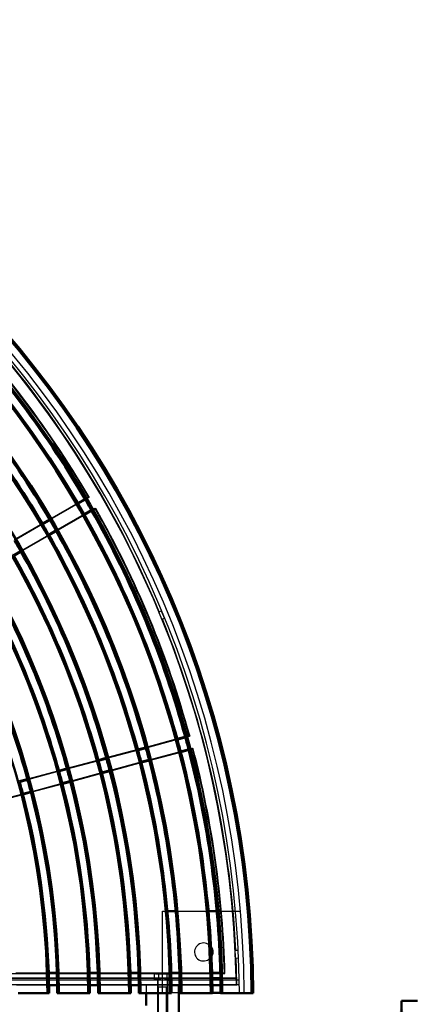
# Model space of a CAD drawing. Units: millimetres. Extents: x 0 to 658, y -40 to 410.
# Drawn here: x 292 to 336, y 151 to 260 of the extents above; entities that cross this region are included whole.
import ezdxf
from ezdxf.lldxf.tags import DXFTag

# ---------------------------------------------------------------- set-up
doc = ezdxf.new("R2010")
doc.units = ezdxf.units.MM
for name, color, linetype in [('200191_-_CAST_IR', 7, 'Continuous'), ('200192_-_CAST_IR', 7, 'Continuous'), ('200194_-_CAST_IR', 7, 'Continuous'), ('700064_-_M12X60_', 7, 'Continuous'), ('Default', 7, 'Continuous')]:
    doc.layers.add(name, color=color, linetype=linetype)
tags = doc.linetypes.add('CENTER2', pattern=[28.575, 19.05, -3.175, 3.175, -3.175]).pattern_tags.tags
tags[10:11] = [DXFTag(74, 4), DXFTag(75, 0), DXFTag(340, '0'), DXFTag(46, 0.0), DXFTag(50, 0.0), DXFTag(44, 0.0), DXFTag(45, 0.0)]
tags[8:9] = [DXFTag(74, 4), DXFTag(75, 0), DXFTag(340, '0'), DXFTag(46, 0.0), DXFTag(50, 0.0), DXFTag(44, 0.0), DXFTag(45, 0.0)]
tags[6:7] = [DXFTag(74, 4), DXFTag(75, 0), DXFTag(340, '0'), DXFTag(46, 0.0), DXFTag(50, 0.0), DXFTag(44, 0.0), DXFTag(45, 0.0)]
tags[4:5] = [DXFTag(74, 4), DXFTag(75, 0), DXFTag(340, '0'), DXFTag(46, 0.0), DXFTag(50, 0.0), DXFTag(44, 0.0), DXFTag(45, 0.0)]
tags = doc.linetypes.add('HIDDEN2', pattern=[4.7625, 3.175, -1.5875]).pattern_tags.tags
tags[6:7] = [DXFTag(74, 4), DXFTag(75, 0), DXFTag(340, '0'), DXFTag(46, 0.0), DXFTag(50, 0.0), DXFTag(44, 0.0), DXFTag(45, 0.0)]
tags[4:5] = [DXFTag(74, 4), DXFTag(75, 0), DXFTag(340, '0'), DXFTag(46, 0.0), DXFTag(50, 0.0), DXFTag(44, 0.0), DXFTag(45, 0.0)]

# ---------------------------------------------------------------- blocks, each defined once
blk = doc.blocks.new('SE')
at = {"layer": '200191_-_CAST_IR', "color": 7, "linetype": 'HIDDEN2', "lineweight": 25}
for p, q in [((299.37, 207.13), (298.92, 206.87)), ((299.37, 207.13), (299.34, 207.04)), ((298.14, 206.42), (295.02, 204.62)), ((298.17, 206.36), (295.05, 204.56)), ((299.34, 207.04), (298.95, 206.81)), ((295.73, 203.39), (298.85, 205.19)), ((295.76, 203.33), (298.88, 205.13)), ((299.63, 205.64), (300.02, 205.87)), ((299.66, 205.58), (300.11, 205.84)), ((300.02, 205.87), (300.11, 205.84)), ((294.24, 204.17), (291.12, 202.37)), ((294.27, 204.11), (291.16, 202.31)), ((291.83, 201.14), (294.95, 202.94)), ((291.87, 201.08), (294.98, 202.88)), ((307.07, 194.44), (307.12, 194.46)), ((307.12, 194.46), (307.33, 194.55)), ((307.33, 194.55), (307.68, 193.72)), ((307.46, 193.63), (307.41, 193.61)), ((307.68, 193.72), (307.46, 193.63)), ((309.1, 180.45), (305.63, 179.52)), ((309.12, 180.38), (305.65, 179.45)), ((310.48, 180.82), (309.97, 180.68)), ((310.43, 180.73), (309.99, 180.62)), ((310.48, 180.82), (310.43, 180.73)), ((304.76, 179.29), (301.28, 178.36)), ((304.78, 179.22), (301.3, 178.29)), ((306, 178.15), (309.47, 179.08)), ((306.01, 178.08), (309.49, 179.01)), ((310.34, 179.31), (310.78, 179.43)), ((310.36, 179.24), (310.86, 179.38)), ((310.78, 179.43), (310.86, 179.38)), ((300.41, 178.12), (296.93, 177.19)), ((300.43, 178.05), (296.95, 177.12)), ((301.65, 176.98), (305.13, 177.92)), ((301.67, 176.91), (305.14, 177.85)), ((296.06, 176.96), (292.59, 176.03)), ((296.08, 176.89), (292.61, 175.96)), ((297.3, 175.82), (300.78, 176.75)), ((297.32, 175.75), (300.8, 176.68)), ((292.96, 174.65), (296.43, 175.59)), ((292.97, 174.59), (296.45, 175.52)), ((288.61, 173.49), (292.09, 174.42)), ((288.63, 173.42), (292.1, 174.35)), ((315.49, 157.19), (315.55, 157.19)), ((315.55, 157.19), (315.79, 157.2)), ((315.79, 157.2), (315.83, 156.31)), ((315.59, 156.29), (315.53, 156.29)), ((315.83, 156.31), (315.59, 156.29)), ((241.96, 154.15), (315.58, 154.15)), ((244.85, 154.63), (314.36, 154.63)), ((279.16, 154.12), (312.88, 154.12)), ((291.33, 154.7), (294.93, 154.7)), ((295.83, 154.7), (299.43, 154.7)), ((300.34, 154.7), (303.94, 154.7)), ((304.84, 154.7), (308.44, 154.7)), ((309.34, 154.7), (312.94, 154.7)), ((312.88, 154.14), (312.88, 154.12)), ((313.78, 154.14), (312.88, 154.14)), ((312.88, 153.94), (312.88, 154.12)), ((313.78, 153.96), (312.88, 153.96)), ((312.88, 153.94), (313.78, 153.94)), ((313.78, 154.12), (313.78, 154.14)), ((313.78, 154.12), (315.61, 154.12)), ((313.78, 154.12), (313.78, 153.94)), ((313.84, 154.7), (314.29, 154.7)), ((314.36, 154.63), (314.29, 154.7)), ((315.61, 154.12), (315.58, 154.15)), ((315.62, 153.4), (242.74, 153.4)), ((294.97, 153.35), (291.37, 153.35)), ((299.47, 153.35), (295.87, 153.35)), ((303.97, 153.35), (300.37, 153.35)), ((308.47, 153.35), (304.87, 153.35)), ((312.97, 153.35), (309.37, 153.35)), ((315.67, 153.35), (313.87, 153.35)), ((315.62, 153.4), (315.67, 153.35))]:
    blk.add_line(p, q, dxfattribs=at)
at = {"layer": '200191_-_CAST_IR', "color": 7, "linetype": 'Continuous', "lineweight": 50}
for p, q in [((298.92, 206.87), (298.14, 206.42)), ((298.95, 206.81), (298.17, 206.36)), ((298.85, 205.19), (299.63, 205.64)), ((298.88, 205.13), (299.66, 205.58)), ((295.02, 204.62), (294.24, 204.17)), ((295.05, 204.56), (294.27, 204.11)), ((294.95, 202.94), (295.73, 203.39)), ((294.98, 202.88), (295.76, 203.33)), ((291.05, 200.69), (291.83, 201.14)), ((291.09, 200.63), (291.87, 201.08)), ((309.97, 180.68), (309.1, 180.45)), ((309.99, 180.62), (309.12, 180.38)), ((305.63, 179.52), (304.76, 179.29)), ((305.65, 179.45), (304.78, 179.22)), ((309.47, 179.08), (310.34, 179.31)), ((309.49, 179.01), (310.36, 179.24)), ((301.28, 178.36), (300.41, 178.12)), ((301.3, 178.29), (300.43, 178.05)), ((305.13, 177.92), (306, 178.15)), ((305.14, 177.85), (306.01, 178.08)), ((296.93, 177.19), (296.06, 176.96)), ((296.95, 177.12), (296.08, 176.89)), ((300.78, 176.75), (301.65, 176.98)), ((300.8, 176.68), (301.67, 176.91)), ((292.59, 176.03), (291.72, 175.79)), ((292.61, 175.96), (291.74, 175.72)), ((296.43, 175.59), (297.3, 175.82)), ((296.45, 175.52), (297.32, 175.75)), ((292.09, 174.42), (292.96, 174.65)), ((292.1, 174.35), (292.97, 174.59)), ((294.93, 154.7), (295.83, 154.7)), ((299.43, 154.7), (300.34, 154.7)), ((303.94, 154.7), (304.84, 154.7)), ((308.44, 154.7), (309.34, 154.7)), ((312.94, 154.7), (313.84, 154.7)), ((295.87, 153.35), (294.97, 153.35)), ((300.37, 153.35), (299.47, 153.35)), ((304.87, 153.35), (303.97, 153.35)), ((309.37, 153.35), (308.47, 153.35)), ((313.87, 153.35), (312.97, 153.35)), ((291.57, 152.45), (294.79, 152.45)), ((294.98, 152.45), (294.79, 152.45)), ((296.07, 152.45), (295.88, 152.45)), ((296.07, 152.45), (299.29, 152.45)), ((299.48, 152.45), (299.29, 152.45)), ((300.57, 152.45), (300.38, 152.45)), ((300.57, 152.45), (303.79, 152.45)), ((303.98, 152.45), (303.79, 152.45)), ((305.07, 152.45), (304.88, 152.45)), ((305.07, 152.45), (308.29, 152.45)), ((308.48, 152.45), (308.29, 152.45)), ((309.57, 152.45), (309.38, 152.45)), ((309.57, 152.45), (312.79, 152.45)), ((312.98, 152.45), (312.79, 152.45)), ((314.07, 152.45), (313.88, 152.45)), ((314.07, 152.45), (317.29, 152.45)), ((317.48, 152.45), (317.29, 152.45))]:
    blk.add_line(p, q, dxfattribs=at)
for radius, start, end in [(112.5, 0.3438, 89.6562), (112.31, 0.3444, 89.6556), (109.09, 0.3545, 89.6455), (107.81, 0.3587, 89.6413), (104.59, 0.3698, 89.6302), (103.31, 0.3744, 89.6256), (100.09, 0.3864, 89.6136), (98.81, 0.3914, 89.6086), (95.59, 0.4046, 89.5954), (94.31, 0.4101, 89.5899), (91.09, 0.4246, 89.5754), (89.81, 0.4306, 89.5694), (108, 30.3581, 44.6419), (108.9, 30.3551, 44.6449), (103.5, 30.3737, 44.6263), (104.4, 30.3704, 44.6296), (108, 29.6419, 30.3581), (108.9, 29.6449, 30.3551), (108, 15.3581, 29.6419), (108.9, 15.3551, 29.6449), (103.5, 29.6263, 30.3737), (104.4, 29.6296, 30.3704), (103.5, 15.3737, 29.6263), (104.4, 15.3704, 29.6296), (99.9, 29.6129, 30.3871), (99, 15.3907, 29.6093), (99.9, 15.3871, 29.6129), (94.5, 15.4093, 29.5907), (95.4, 15.4054, 29.5946), (90.9, 15.4255, 29.5745), (108, 14.6419, 15.3581), (108.9, 14.6449, 15.3551), (103.5, 14.6263, 15.3737), (104.4, 14.6296, 15.3704), (108, 1.552, 14.6419), (108.9, 1.5391, 14.6449), (99, 14.6093, 15.3907), (99.9, 14.6129, 15.3871), (103.5, 1.6194, 14.6263), (104.4, 1.6055, 14.6296), (94.5, 14.5907, 15.4093), (95.4, 14.5946, 15.4054), (99, 1.6931, 14.6093), (99.9, 1.6778, 14.6129), (90, 14.5703, 15.4297), (90.9, 14.5745, 15.4255), (95.4, 1.757, 14.5946), (90.9, 1.844, 14.5745), (94.5, 1.7737, 14.5907), (90, 1.8624, 14.5703), (90, 1.0027, 1.8624), (90.9, 0.9928, 1.844), (94.5, 0.955, 1.7737), (95.4, 0.946, 1.757), (99, 0.9116, 1.6931), (99.9, 0.9033, 1.6778), (103.5, 0.8719, 1.6194), (104.4, 0.8644, 1.6055), (108, 0.8356, 1.552), (108.9, 0.8287, 1.5391), (90, 0.4297, 1.0027), (90.9, 0.4255, 0.9928), (94.5, 0.4093, 0.955), (95.4, 0.4054, 0.946), (99, 0.3907, 0.9116), (99.9, 0.3871, 0.9033), (103.5, 0.3737, 0.8719), (104.4, 0.3704, 0.8644), (108, 0.3581, 0.8356), (108.9, 0.3551, 0.8287)]:
    blk.add_arc((204.98, 151.78), radius, start, end, dxfattribs=at)
at = {"layer": '200191_-_CAST_IR', "color": 7, "linetype": 'HIDDEN2', "lineweight": 25}
for radius, start, end in [(110.63, 1.2253, 88.7747), (110.7, 22.6791, 44.7429), (109.42, 30.3905, 44.6836), (109.35, 30.3537, 44.6463), (109.35, 15.3537, 29.6463), (109.42, 15.3905, 29.6095), (110.64, 22.2131, 22.6792), (110.7, 2.8033, 22.2132), (109.35, 1.5328, 14.6463), (109.42, 1.4947, 14.6095), (110.64, 2.3373, 2.8034), (110.7, 0.8152, 2.3374), (110.65, 0.84, 1.2129)]:
    blk.add_arc((204.98, 151.78), radius, start, end, dxfattribs=at)
at = {"layer": '200192_-_CAST_IR', "color": 7, "linetype": 'HIDDEN2', "lineweight": 25}
for p, q in [((307.49, 153.94), (307.49, 161.5)), ((307.49, 161.5), (308.02, 161.5)), ((308.93, 161.5), (312.54, 161.5)), ((313.45, 161.5), (315.52, 161.5)), ((315.52, 161.5), (316.07, 161.5)), ((243.39, 153.94), (315.93, 153.94)), ((306.91, 153.94), (306.91, 153.4)), ((307.49, 153.4), (307.49, 153.94)), ((308.08, 153.4), (308.08, 153.94)), ((315.94, 153.4), (243.42, 153.4)), ((307.49, 152.5), (307.49, 153.4)), ((309.29, 152.5), (307.49, 152.5)), ((312.98, 152.5), (309.38, 152.5)), ((315.95, 152.5), (313.88, 152.5)), ((316.49, 152.5), (315.95, 152.5))]:
    blk.add_line(p, q, dxfattribs=at)
at = {"layer": '200192_-_CAST_IR', "color": 7, "linetype": 'Continuous', "lineweight": 50}
for p, q in [((308.02, 161.5), (308.93, 161.5)), ((312.54, 161.5), (313.45, 161.5)), ((309.38, 152.5), (309.29, 152.5)), ((313.88, 152.5), (312.98, 152.5))]:
    blk.add_line(p, q, dxfattribs=at)
at = {"layer": '200192_-_CAST_IR', "color": 7, "linetype": 'HIDDEN2', "lineweight": 25}
for centre, radius, start, end in [((204.98, 151.78), 111.51, 0.37, 89.6532), ((204.98, 151.78), 110.97, 0.3718, 89.6515), ((311.99, 157), 0.99, 32.0158, 333.5697)]:
    blk.add_arc(centre, radius, start, end, dxfattribs=at)
at = {"layer": '200192_-_CAST_IR', "color": 7, "linetype": 'Continuous', "lineweight": 50}
for start, end in [(0, 32.0158), (333.5697, 0)]:
    blk.add_arc((311.99, 157), 0.99, start, end, dxfattribs=at)
at = {"layer": '200194_-_CAST_IR', "color": 7, "linetype": 'HIDDEN2', "lineweight": 25}
for p, q in [((305.69, 153.35), (305.69, 152.45)), ((306.91, 153.35), (306.91, 150.2)), ((308.08, 150.2), (308.08, 153.35))]:
    blk.add_line(p, q, dxfattribs=at)
at = {"layer": '200194_-_CAST_IR', "color": 7, "linetype": 'Continuous', "lineweight": 50}
for p, q in [((309.29, 150.2), (309.29, 153.35)), ((305.69, 152.45), (305.69, 151.1))]:
    blk.add_line(p, q, dxfattribs=at)
at = {"layer": '700064_-_M12X60_', "color": 7, "linetype": 'HIDDEN2', "lineweight": 25}
for p, q in [((306.72, 154.61), (306.55, 154.57)), ((306.55, 154.57), (306.55, 153.98)), ((306.55, 153.98), (307.02, 153.98)), ((306.55, 153.98), (306.72, 153.94)), ((306.72, 154.61), (308.26, 154.61)), ((306.95, 153.94), (306.95, 153.13)), ((307.02, 154.57), (307.02, 153.98)), ((307.96, 154.57), (307.96, 153.98)), ((307.96, 153.98), (308.43, 153.98)), ((308.03, 153.13), (308.03, 153.94)), ((308.43, 154.57), (308.26, 154.61)), ((308.26, 153.94), (308.43, 153.98)), ((308.43, 154.57), (308.43, 153.98)), ((306.95, 153.13), (306.95, 150.43)), ((308.03, 153.13), (306.95, 153.13)), ((307.05, 150.34), (307.05, 153.13)), ((307.93, 150.34), (307.93, 153.13)), ((308.03, 150.43), (308.03, 153.13))]:
    blk.add_line(p, q, dxfattribs=at)
for points in [[(307.96, 154.57), (307.88, 154.58), (307.8, 154.59), (307.65, 154.6), (307.57, 154.6), (307.41, 154.6), (307.33, 154.6), (307.18, 154.59), (307.1, 154.58), (307.02, 154.57)], [(307.02, 153.98), (307.1, 153.97), (307.18, 153.97), (307.33, 153.95), (307.41, 153.95), (307.57, 153.95), (307.65, 153.95), (307.8, 153.97), (307.88, 153.97), (307.96, 153.98)]]:
    blk.add_open_spline(points, degree=3, knots=[0, 0, 0, 0, 0.25, 0.25, 0.5, 0.5, 0.75, 0.75, 1, 1, 1, 1], dxfattribs=at)
blk = doc.blocks.new('SEANNOT_GROUP1')
at = {"linetype": 'Continuous', "lineweight": 50}
blk.add_hatch(color=7, dxfattribs=at).paths.add_polyline_path([(334.97, 144.62), (333.81, 151.62), (332.64, 144.62)])
at = {"color": 7, "linetype": 'Continuous', "lineweight": 50}
blk.add_lwpolyline([(333.81, 130.62), (333.81, 151.62)], dxfattribs=at)
blk = doc.blocks.new('SE2')
at = {"layer": 'Default', "color": 7, "linetype": 'CENTER2', "lineweight": 50}
blk.add_line((333.81, 151.62), (335.56, 151.62), dxfattribs=at)
at = {"layer": 'Default', "color": 7, "linetype": 'CENTER2', "lineweight": 50, "const_width": 0.0005}
blk.add_lwpolyline([(77.11, 151.62), (333.81, 151.62)], dxfattribs=at)
at = {"layer": 'Default'}
blk.add_blockref('SEANNOT_GROUP1', (0, 0), dxfattribs=at)

msp = doc.modelspace()

# ---------------------------------------------------------------- block references
at = {"layer": 'Default'}
for name in ['SE', 'SE2']:
    msp.add_blockref(name, (0, 0), dxfattribs=at)

doc.saveas('drawing.dxf')
